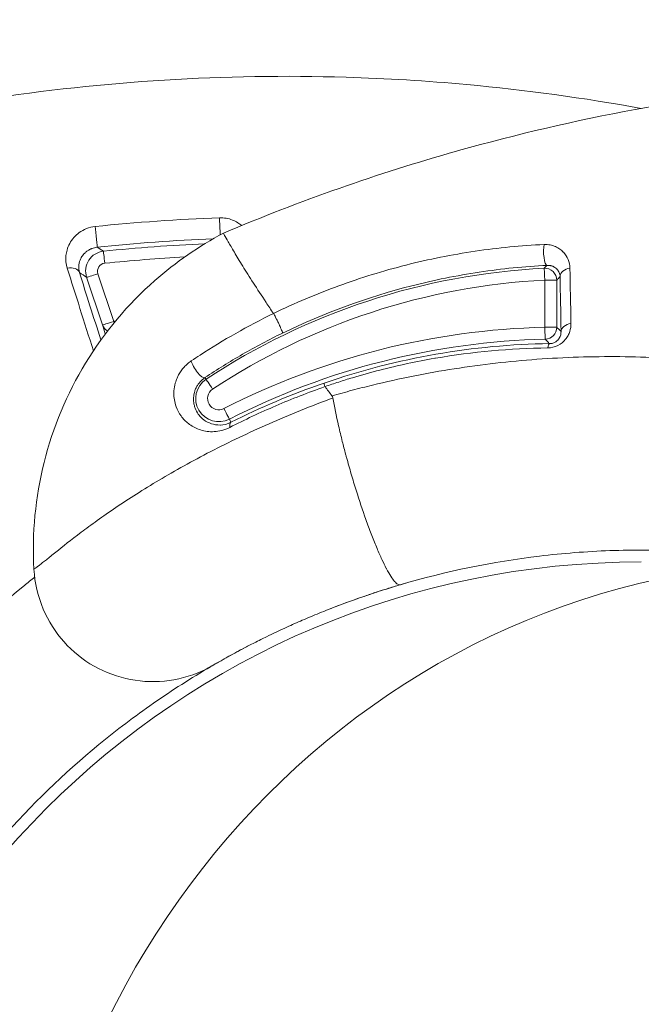
# Model space of a CAD drawing. Units: millimetres. Extents: x 2754 to 18721, y 1654 to 5296.
# Drawn here: x 5427 to 5443, y 3286 to 3311 of the extents above; entities that cross this region are included whole.
import ezdxf

# ---------------------------------------------------------------- set-up
doc = ezdxf.new("R2010")
doc.units = ezdxf.units.MM
doc.header["$MEASUREMENT"] = 0
doc.styles.get("Standard").update_dxf_attribs({"font": 'arial.ttf'})
doc.dimstyles.get("Standard").update_dxf_attribs({"dimtxt": 0.18, "dimasz": 0.18, "dimexe": 0.18, "dimexo": 0.0625, "dimgap": 0.09, "dimtad": 0, "dimtih": 1, "dimtoh": 1, "dimdec": 4, "dimzin": 0, "dimdsep": 46, "dimtxsty": 'Standard', "dimcen": 0.09, "dimadec": 0, "dimazin": 0, "dimtfac": 1, "dimtdec": 4, "dimtofl": 0, "dimtmove": 0, "dimatfit": 3, "dimfxl": 1, "dimtolj": 1, "dimtzin": 0, "dimarcsym": 0})

# ---------------------------------------------------------------- blocks, each defined once
blk = doc.blocks.new('*D1')
at = {"color": 0, "lineweight": -2, "transparency": 16777216}
for p, q in [((3081.053, 3721.961), (3081.053, 3782.141)), ((3151.053, 3781.961), (7573.384, 3781.961)), ((7643.384, 3721.961), (7643.384, 3782.141))]:
    blk.add_line(p, q, dxfattribs=at)
at = {"color": 0, "transparency": 16777216}
for points in [[(3151.053, 3793.628), (3151.053, 3770.295), (3081.053, 3781.961)], [(7573.384, 3793.628), (7573.384, 3770.295), (7643.384, 3781.961)]]:
    blk.add_solid(points, dxfattribs=at)
at = {"layer": 'Defpoints', "color": 0, "transparency": 16777216}
for p in [(7643.384, 3781.961), (7643.384, 3664.109), (3081.053, 3245.409)]:
    blk.add_point(p, dxfattribs=at)
at = {"color": 0, "lineweight": 13, "transparency": 16777216, "insert": (5362.219, 3898.547), "char_height": 150, "attachment_point": 5}
blk.add_mtext('\\A1;470', dxfattribs=at)
blk = doc.blocks.new('*D2')
at = {"color": 0, "lineweight": -2, "transparency": 16777216}
for p, q in [((3029.463, 3709.9), (2969.283, 3709.9)), ((2969.463, 3639.9), (2969.463, 1724.111)), ((3029.463, 1654.111), (2969.283, 1654.111))]:
    blk.add_line(p, q, dxfattribs=at)
at = {"color": 0, "transparency": 16777216}
for points in [[(2957.797, 3639.9), (2981.13, 3639.9), (2969.463, 3709.9)], [(2957.797, 1724.111), (2981.13, 1724.111), (2969.463, 1654.111)]]:
    blk.add_solid(points, dxfattribs=at)
at = {"layer": 'Defpoints', "color": 0, "transparency": 16777216}
for p in [(6470.188, 3709.9), (2969.463, 1654.111), (6541.231, 1654.111)]:
    blk.add_point(p, dxfattribs=at)
at = {"color": 0, "lineweight": 13, "transparency": 16777216, "insert": (2852.877, 2682.005), "char_height": 150, "attachment_point": 5, "rotation": 90}
blk.add_mtext('\\A1;200', dxfattribs=at)

msp = doc.modelspace()

# ---------------------------------------------------------------- linework, layer by layer
at = {"lineweight": 13}
for p, q in [((5429.16417, 3303.07675), (5428.76341, 3304.27726)), ((5429.04886, 3304.36716), (5429.44959, 3303.16664)), ((5440.30606, 3304.20478), (5440.30606, 3303.01787)), ((5440.60602, 3303.01787), (5440.60602, 3304.20478)), ((5431.77269, 3301.70787), (5431.74521, 3301.74941)), ((5432.35961, 3300.70323), (5432.39993, 3300.62446))]:
    msp.add_line(p, q, dxfattribs=at)
for centre, radius, start, end in [((5441.14122, 3287.54256), 16.98309, 92.869412, 123.479508), ((5441.14122, 3287.54256), 16.68313, 92.869412, 123.479508), ((5440.73719, 3284.3379), 18.68495, 91.32213, 117.108374), ((5440.73719, 3284.3379), 18.38499, 91.32213, 117.108374), ((5432.0941, 3301.22188), 0.58266, 123.479508, 297.108374), ((5432.0941, 3301.22188), 0.2827, 123.479508, 297.108374), ((5442.73574, 3275.90873), 21.2, 90, 270)]:
    msp.add_arc(centre, radius, start, end, dxfattribs=at)
at = {"lineweight": 13, "extrusion": (0, 0, -1)}
for centre, major_axis, ratio, start_param, end_param in [((5433.75463, 3259.7067), (42.32457, 18.28735), 0.99975378, -1.26686444, -1.19870268), ((5374.19099, 3283.76736), (82.7101, -21.12901), 0.48353715, -0.97551102, -0.97299636), ((5433.78059, 3259.68193), (45.3889, -2.95576), 0.999968, -1.73698286, -1.68071575), ((5428.29961, 3304.2978), (0.28609, 0.0903), 0.69289984, -1.43643796, -0.02420707), ((5429.0479, 3304.37232), (-0.28456, -0.09499), 0.01735138, -1.56836118, -0.01745593), ((5440.80778, 2912.95445), (0.23708, -394.57121), 0.00232587, -3.01349152, -2.98852865), ((5440.30606, 3304.20478), (0.3, 0), 0, 0.01740659, 1.57074962), ((5429.44867, 3303.17182), (-0.28456, -0.095), 0.01733399, -1.56824702, -0.01745592), ((5429.44867, 3303.17182), (-0.28935, -0.07921), 0.95358617, -0.76041232, -0.05799077), ((5433.76981, 3259.82711), (43.39297, -3.75858), 0.99997346, -1.75654823, -1.75567364), ((5440.30606, 3303.01787), (0.3, 0), 0, 0.01740658, 1.57074961), ((5441.23912, 3303.0137), (-0.27637, 0.05666), 0.00001987, 0.00000727, 0.000117), ((5440.4306, 3302.30602), (-0.00397, 0.29997), 0.21369907, -0.87474776, -0.01786604), ((5437.94637, 3302.57992), (0.03658, -0.27152), 0.000003, 0.00000936, 0.00009421), ((5431.57975, 3301.99959), (0.16687, -0.24931), 0.30088775, 0.01830149, 2.51093657), ((5432.22292, 3300.97023), (0.1367, -0.26704), 0, -1.57079632, -0.01745329)]:
    msp.add_ellipse(centre, major_axis=major_axis, ratio=ratio, start_param=start_param, end_param=end_param, dxfattribs=at)
at = {"lineweight": 13}
for centre, major_axis, ratio, start_param, end_param in [((5432.11709, 3305.55095), (-0.01083, 0.2998), 0.00831724, -2.33911189, -0.73265168), ((5428.99829, 3305.33179), (0.03122, -0.29837), 0.00691377, 0.01745371, 2.41227081), ((5433.76301, 3259.72382), (-41.56756, -18.6665), 0.99975174, -1.95298641, -1.88870626), ((5440.3478, 3304.87662), (0.01502, -0.29962), 0.24208275, -2.4387921, -0.01798841), ((5429.21746, 3304.63459), (-0.0303, 0.29847), 0.00131734, -1.58826595, -0.01745331), ((5433.77828, 3259.7155), (-45.05003, 2.94538), 0.99996769, -1.44914577, -1.4043359), ((5440.30606, 3304.20478), (-0.21738, 0.20675), 0.99967942, -2.38107503, -0.76051826), ((5440.30606, 3304.20478), (-0.01502, 0.29962), 0.00000001, -1.57079633, -0.0174533), ((5440.98984, 3304.29272), (-0.29995, -0.0056), 0.73019916, -1.40620558, -0.02554657), ((5429.44867, 3303.17182), (-0.02976, 0.29852), 0.00134473, -1.71532607, -1.58826595), ((5440.30606, 3303.01787), (0.00692, -0.29992), 0.00000001, 0.01745267, 1.57079571), ((5440.30606, 3303.01787), (0.20967, 0.21457), 0.99970233, -2.34450783, -0.79708467), ((5441.01335, 3302.91264), (-0.29996, -0.0047), 0.66816552, -1.41368766, -0.02345928), ((5443.02595, 3275.52072), (-4.48295, 26.86116), 0.000005, 0.00000001, 0.00002016), ((5431.93815, 3301.45768), (-0.16549, 0.25022), 0, -1.57079633, -0.0174533), ((5432.53661, 3300.35746), (-0.13477, 0.26803), 0.38307542, 0.01889479, 0.8452207), ((5447.22368, 3275.90873), (0, 21.2), 0.95013402, 0, 3.14159265)]:
    msp.add_ellipse(centre, major_axis=major_axis, ratio=ratio, start_param=start_param, end_param=end_param, dxfattribs=at)
for points, knots in [([(5442.73574, 3308.52888), (5441.2859, 3308.79285), (5439.82105, 3308.99264), (5438.34099, 3309.12806), (5437.33034, 3309.22052), (5436.31116, 3309.28258), (5435.29703, 3309.31332), (5432.23238, 3309.40622), (5429.20086, 3309.21815), (5426.19699, 3308.7536), (5425.19416, 3308.59852), (5424.19471, 3308.41243), (5423.19851, 3308.19468), (5420.20115, 3307.53953), (5417.23774, 3306.59467), (5414.42375, 3305.40813), (5413.47382, 3305.00758), (5412.53732, 3304.57852), (5411.6145, 3304.12063), (5408.85823, 3302.75301), (5406.20134, 3301.11466), (5403.72623, 3299.24208), (5402.90039, 3298.61728), (5402.09824, 3297.96933), (5401.31817, 3297.29883), (5398.39822, 3294.78904), (5395.78211, 3291.96929), (5393.48778, 3288.82743), (5393.34063, 3288.62592), (5393.19494, 3288.42321), (5393.05088, 3288.2195), (5390.68385, 3284.87254), (5388.77285, 3281.29985), (5387.30385, 3277.51409), (5386.34833, 3275.05161), (5385.57769, 3272.47693), (5385.02348, 3269.89003), (5384.72237, 3268.48457), (5384.48295, 3267.07162), (5384.30456, 3265.65134), (5384.22344, 3265.00549), (5384.15495, 3264.35811), (5384.09914, 3263.70919), (5384.00987, 3262.67122), (5383.953, 3261.62933), (5383.92896, 3260.58347), (5383.92021, 3260.20243), (5383.91581, 3259.82087), (5383.91581, 3259.43877), (5383.91581, 3259.29648), (5383.91581, 3259.1542), (5383.91581, 3259.01192), (5383.91581, 3258.48753), (5383.91581, 3257.96315), (5383.91581, 3257.43877)], [0.0109677532, 0.0109677532, 0.0109677532, 0.0109677532, 0.0153824491, 0.0153824491, 0.0153824491, 0.0183969843, 0.0183969843, 0.0183969843, 0.0275067417, 0.0275067417, 0.0275067417, 0.0305479792, 0.0305479792, 0.0305479792, 0.0396983864, 0.0396983864, 0.0396983864, 0.0427873263, 0.0427873263, 0.0427873263, 0.0520133685, 0.0520133685, 0.0520133685, 0.0550916907, 0.0550916907, 0.0550916907, 0.0666144087, 0.0666144087, 0.0666144087, 0.0673534541, 0.0673534541, 0.0673534541, 0.0794960494, 0.0794960494, 0.0794960494, 0.0873943041, 0.0873943041, 0.0873943041, 0.0916854242, 0.0916854242, 0.0916854242, 0.0936367544, 0.0936367544, 0.0936367544, 0.0967579796, 0.0967579796, 0.0967579796, 0.0978951367, 0.0978951367, 0.0978951367, 0.0983185922, 0.0983185922, 0.0983185922, 0.0998792047, 0.0998792047, 0.0998792047, 0.0998792047]), ([(5432.20847, 3305.38671), (5434.13579, 3306.20263), (5436.09373, 3306.88888), (5438.08106, 3307.45066), (5438.09799, 3307.45544), (5438.11492, 3307.46022), (5438.13185, 3307.46499), (5441.06717, 3308.29139), (5444.06625, 3308.84771), (5447.1305, 3309.12806), (5448.14114, 3309.22052), (5449.16032, 3309.28258), (5450.17446, 3309.31332), (5453.23911, 3309.40622), (5456.27063, 3309.21815), (5459.2745, 3308.75361), (5460.27733, 3308.59852), (5461.27677, 3308.41243), (5462.27298, 3308.19468), (5465.27033, 3307.53953), (5468.23375, 3306.59467), (5471.04774, 3305.40813), (5471.99766, 3305.00758), (5472.93416, 3304.57852), (5473.85698, 3304.12063), (5476.61326, 3302.75301), (5479.27015, 3301.11466), (5481.74526, 3299.24208), (5482.57109, 3298.61728), (5483.37325, 3297.96933), (5484.15332, 3297.29883), (5484.22681, 3297.23567), (5484.30011, 3297.1723), (5484.37321, 3297.10873)], [0, 0, 0, 0, 0.0061897208, 0.0061897208, 0.0061897208, 0.0062424503, 0.0062424503, 0.0062424503, 0.0153824491, 0.0153824491, 0.0153824491, 0.0183969843, 0.0183969843, 0.0183969843, 0.0275067417, 0.0275067417, 0.0275067417, 0.0305479792, 0.0305479792, 0.0305479792, 0.0396983864, 0.0396983864, 0.0396983864, 0.0427873263, 0.0427873263, 0.0427873263, 0.0520133685, 0.0520133685, 0.0520133685, 0.0550916907, 0.0550916907, 0.0550916907, 0.0553817057, 0.0553817057, 0.0553817057, 0.0553817057]), ([(5432.11071, 3305.77389), (5432.16835, 3305.77595), (5432.22454, 3305.77188), (5432.33438, 3305.75278), (5432.38743, 3305.73766), (5432.48547, 3305.69949), (5432.53156, 3305.67603), (5432.60811, 3305.6283), (5432.64026, 3305.60466), (5432.67003, 3305.57939)], [0, 0, 0, 0, 0.000169889508, 0.000169889508, 0.000340105184, 0.000340105184, 0.000510699138, 0.000510699138, 0.000653795449, 0.000653795449, 0.000653795449, 0.000653795449]), ([(5428.27593, 3304.50634), (5428.24322, 3304.61032), (5428.23317, 3304.71531), (5428.24367, 3304.82111), (5428.2484, 3304.86873), (5428.25734, 3304.91608), (5428.27067, 3304.96276), (5428.28696, 3305.01979), (5428.30982, 3305.07581), (5428.33958, 3305.13013), (5428.36692, 3305.18003), (5428.40074, 3305.2293), (5428.441, 3305.27549), (5428.48042, 3305.32073), (5428.5259, 3305.36321), (5428.57928, 3305.40191), (5428.63354, 3305.44125), (5428.69379, 3305.47518), (5428.76197, 3305.502), (5428.82933, 3305.52849), (5428.90093, 3305.54653), (5428.97639, 3305.5544)], [0, 0, 0, 0, 0.0004471815, 0.0004471815, 0.0004471815, 0.00064845689, 0.00064845689, 0.00064845689, 0.000894363, 0.000894363, 0.000894363, 0.00112029031, 0.00112029031, 0.00112029031, 0.0013415445, 0.0013415445, 0.0013415445, 0.00156648457, 0.00156648457, 0.00156648457, 0.001788726, 0.001788726, 0.001788726, 0.001788726]), ([(5427.43679, 3296.92575), (5427.38607, 3297.82422), (5427.47224, 3298.74043), (5427.90938, 3300.49083), (5428.26578, 3301.34434), (5429.20693, 3302.88861), (5429.80139, 3303.59712), (5431.00638, 3304.65588), (5431.59009, 3305.059), (5432.20847, 3305.38671)], [0.00001019, 0.00001019, 0.00001019, 0.00001019, 2.69968255, 2.69968255, 5.41249368, 5.41249368, 8.12509278, 8.12509278, 10.22463838, 10.22463838, 10.22463838, 10.22463838]), ([(5432.20847, 3305.38671), (5432.2085, 3305.38664), (5432.21875, 3305.36767), (5432.23918, 3305.33094), (5432.25965, 3305.29414), (5432.29036, 3305.23952), (5432.33129, 3305.16822), (5432.37223, 3305.09692), (5432.42339, 3305.00895), (5432.48435, 3304.90638), (5432.54532, 3304.80381), (5432.61609, 3304.68665), (5432.69626, 3304.55698), (5432.85659, 3304.29763), (5433.05447, 3303.98825), (5433.28295, 3303.64419), (5433.34331, 3303.55328), (5433.40581, 3303.45996), (5433.47034, 3303.3644)], [0.500059275, 0.500059275, 0.500059275, 0.500059275, 0.531249114, 0.531249114, 0.531249114, 0.562499173, 0.562499173, 0.562499173, 0.593749232, 0.593749232, 0.593749232, 0.624999291, 0.624999291, 0.624999291, 0.687499409, 0.687499409, 0.687499409, 0.704011934, 0.704011934, 0.704011934, 0.704011934]), ([(5429.02954, 3305.03346), (5428.98156, 3305.02846), (5428.93638, 3305.01688), (5428.89583, 3305.00125), (5428.88733, 3304.99797), (5428.87913, 3304.99456), (5428.87121, 3304.99103), (5428.86549, 3304.98849), (5428.8599, 3304.98588), (5428.85443, 3304.98322), (5428.82776, 3304.97022), (5428.80402, 3304.95594), (5428.78227, 3304.94067), (5428.77277, 3304.934), (5428.76376, 3304.92721), (5428.75515, 3304.9203), (5428.73209, 3304.90179), (5428.71202, 3304.88255), (5428.69416, 3304.86276), (5428.66842, 3304.83424), (5428.64731, 3304.80453), (5428.63018, 3304.77481), (5428.62588, 3304.76734), (5428.62181, 3304.75983), (5428.61796, 3304.75229), (5428.59018, 3304.69791), (5428.57376, 3304.64201), (5428.56712, 3304.58567), (5428.56663, 3304.58156), (5428.5662, 3304.57744), (5428.56582, 3304.57333), (5428.56028, 3304.51296), (5428.56586, 3304.45277), (5428.5841, 3304.39286)], [0, 0, 0, 0, 0.00014247599, 0.00014247599, 0.00014247599, 0.00017234352, 0.00017234352, 0.00017234352, 0.00019388646, 0.00019388646, 0.00019388646, 0.00029883234, 0.00029883234, 0.00029883234, 0.00034468704, 0.00034468704, 0.00034468704, 0.00046764508, 0.00046764508, 0.00046764508, 0.00064483776, 0.00064483776, 0.00064483776, 0.00068937408, 0.00068937408, 0.00068937408, 0.00101059681, 0.00101059681, 0.00101059681, 0.00103406113, 0.00103406113, 0.00103406113, 0.00137874817, 0.00137874817, 0.00137874817, 0.00137874817]), ([(5440.28945, 3305.10289), (5439.71047, 3305.07531), (5439.13112, 3305.01903), (5438.25916, 3304.88969), (5437.96625, 3304.83866), (5437.38551, 3304.72221), (5437.09717, 3304.65675), (5436.80889, 3304.5836), (5436.80711, 3304.58315), (5436.80534, 3304.5827), (5436.23347, 3304.4374), (5435.66949, 3304.26372), (5434.83559, 3303.95958), (5434.55964, 3303.85092), (5434.01182, 3303.61891), (5433.73892, 3303.49504), (5433.47033, 3303.36438)], [0, 0, 0, 0, 0.00178857078, 0.00178857078, 0.00268763641, 0.00268763641, 0.00358770552, 0.00358770552, 0.00359328062, 0.00359328062, 0.00359328062, 0.00538992093, 0.00538992093, 0.00628824108, 0.00628824108, 0.00718656124, 0.00718656124, 0.00718656124, 0.00718656124]), ([(5440.28945, 3305.10289), (5440.34314, 3305.10545), (5440.39402, 3305.10088), (5440.48897, 3305.08169), (5440.53321, 3305.06694), (5440.61326, 3305.03104), (5440.65004, 3305.00944), (5440.71583, 3304.96198), (5440.745, 3304.93611), (5440.77132, 3304.90823), (5440.77154, 3304.908), (5440.77176, 3304.90777), (5440.8237, 3304.85257), (5440.86399, 3304.7894), (5440.89174, 3304.72212), (5440.89179, 3304.72198), (5440.89185, 3304.72184), (5440.91955, 3304.65454), (5440.93508, 3304.58337), (5440.93666, 3304.50787)], [0, 0, 0, 0, 0.00016613093, 0.00016613093, 0.00033275116, 0.00033275116, 0.00049989226, 0.00049989226, 0.00066725217, 0.00066725217, 0.00066865135, 0.00066865135, 0.00066865135, 0.00100230363, 0.00100230363, 0.00100297702, 0.00100297702, 0.00100297702, 0.0013373027, 0.0013373027, 0.0013373027, 0.0013373027]), ([(5428.76341, 3304.27726), (5428.71572, 3304.42015), (5428.73694, 3304.58165), (5428.89823, 3304.8316), (5429.03729, 3304.91776), (5429.18718, 3304.93301)], [0, 0, 0, 0, 0.000445602196, 0.000445602196, 0.000891204392, 0.000891204392, 0.000891204392, 0.000891204392]), ([(5429.21839, 3304.62942), (5429.15843, 3304.62333), (5429.10279, 3304.58888), (5429.03827, 3304.48891), (5429.02978, 3304.42432), (5429.04886, 3304.36716)], [0, 0, 0, 0, 0.000180556667, 0.000180556667, 0.000361113334, 0.000361113334, 0.000361113334, 0.000361113334]), ([(5433.69661, 3302.87031), (5434.75191, 3303.38127), (5435.83912, 3303.77668), (5437.5158, 3304.20471), (5438.08536, 3304.32002), (5439.22459, 3304.49177), (5439.79322, 3304.54844), (5440.36151, 3304.57698)], [0, 0, 0, 0, 0.0034679479, 0.0034679479, 0.00520192185, 0.00520192185, 0.00693589581, 0.00693589581, 0.00693589581, 0.00693589581]), ([(5440.36151, 3304.57698), (5440.35796, 3304.57332), (5440.3544, 3304.56967), (5440.35085, 3304.56601), (5440.33662, 3304.55137), (5440.3224, 3304.53672), (5440.30247, 3304.51615), (5440.29676, 3304.51025), (5440.29105, 3304.50436)], [0, 0, 0, 0, 0.0006, 0.0006, 0.0006, 0.003, 0.003, 0.00396376722, 0.00396376722, 0.00396376722, 0.00396376722]), ([(5440.68989, 3304.29272), (5440.6885, 3304.32956), (5440.68012, 3304.36374), (5440.66571, 3304.39609), (5440.65317, 3304.42428), (5440.63585, 3304.45103), (5440.61368, 3304.47525), (5440.61053, 3304.47869), (5440.60728, 3304.48208), (5440.60393, 3304.48542), (5440.59084, 3304.49845), (5440.57614, 3304.51079), (5440.5592, 3304.52228), (5440.54769, 3304.53009), (5440.53509, 3304.53752), (5440.5214, 3304.54427), (5440.51574, 3304.54706), (5440.50989, 3304.54974), (5440.50381, 3304.5523), (5440.48894, 3304.55854), (5440.4725, 3304.56416), (5440.45406, 3304.56858), (5440.44874, 3304.56985), (5440.44325, 3304.57102), (5440.43759, 3304.57207), (5440.41562, 3304.57614), (5440.39088, 3304.57859), (5440.36151, 3304.57698)], [0, 0, 0, 0, 0.000261682819, 0.000261682819, 0.000261682819, 0.000489680854, 0.000489680854, 0.000489680854, 0.000522063663, 0.000522063663, 0.000522063663, 0.000648548359, 0.000648548359, 0.000648548359, 0.000734521281, 0.000734521281, 0.000734521281, 0.000770024828, 0.000770024828, 0.000770024828, 0.000856941495, 0.000856941495, 0.000856941495, 0.000882045741, 0.000882045741, 0.000882045741, 0.000979361708, 0.000979361708, 0.000979361708, 0.000979361708]), ([(5433.47026, 3303.36389), (5432.81904, 3303.04657), (5432.20366, 3302.69568), (5431.62095, 3302.31695), (5431.54701, 3302.26889), (5431.4736, 3302.22036), (5431.40074, 3302.17135)], [0, 0, 0, 0, 0.00215113967, 0.00215113967, 0.00215113967, 0.00242412074, 0.00242412074, 0.00242412074, 0.00242412074]), ([(5433.69661, 3302.87031), (5433.70081, 3302.87386), (5433.69072, 3302.90422), (5433.67568, 3302.94273), (5433.66816, 3302.96199), (5433.65939, 3302.98326), (5433.65023, 3303.00469), (5433.64565, 3303.0154), (5433.64097, 3303.02617), (5433.63626, 3303.03681), (5433.63391, 3303.04213), (5433.63154, 3303.04742), (5433.62918, 3303.05266), (5433.62682, 3303.0579), (5433.62521, 3303.06147), (5433.62211, 3303.06822), (5433.60972, 3303.09526), (5433.59638, 3303.12349), (5433.58274, 3303.15162), (5433.57592, 3303.16568), (5433.56902, 3303.17972), (5433.56213, 3303.19355), (5433.55869, 3303.20047), (5433.55524, 3303.20734), (5433.55181, 3303.21414), (5433.55009, 3303.21754), (5433.54838, 3303.22092), (5433.54667, 3303.22428), (5433.54496, 3303.22764), (5433.54477, 3303.22801), (5433.54156, 3303.2343), (5433.5158, 3303.28455), (5433.49929, 3303.31685), (5433.48865, 3303.33631), (5433.47802, 3303.35577), (5433.47278, 3303.36344), (5433.47027, 3303.3639)], [0.000000006, 0.000000006, 0.000000006, 0.000000006, 0.25, 0.25, 0.25, 0.375, 0.375, 0.375, 0.4375, 0.4375, 0.4375, 0.46875, 0.46875, 0.46875, 0.5, 0.5, 0.5, 0.625, 0.625, 0.625, 0.6875, 0.6875, 0.6875, 0.71875, 0.71875, 0.71875, 0.734375, 0.734375, 0.734375, 0.75, 0.75, 0.75, 0.875, 0.875, 0.875, 1, 1, 1, 1]), ([(5440.37886, 3302.49771), (5440.46637, 3302.49873), (5440.55562, 3302.5201), (5440.6338, 3302.55891), (5440.71209, 3302.59778), (5440.77853, 3302.6535), (5440.82791, 3302.71411), (5440.84045, 3302.7295), (5440.85202, 3302.74528), (5440.86267, 3302.76136), (5440.87317, 3302.77722), (5440.88277, 3302.79337), (5440.8915, 3302.80971), (5440.90023, 3302.82604), (5440.90809, 3302.84256), (5440.91511, 3302.85916), (5440.92213, 3302.87576), (5440.92832, 3302.89244), (5440.93369, 3302.9091), (5440.95519, 3302.97573), (5440.96447, 3303.0435), (5440.96331, 3303.10986)], [0, 0, 0, 0, 0.0002650642, 0.0002650642, 0.0002650642, 0.00053051911, 0.00053051911, 0.00053051911, 0.00059788235, 0.00059788235, 0.00059788235, 0.00066431373, 0.00066431373, 0.00066431373, 0.0007307451, 0.0007307451, 0.0007307451, 0.00079717647, 0.00079717647, 0.00079717647, 0.00106290196, 0.00106290196, 0.00106290196, 0.00106290196]), ([(5440.7134, 3302.91264), (5440.69643, 3302.92932), (5440.67946, 3302.94598), (5440.64366, 3302.98106), (5440.62484, 3302.99948), (5440.60602, 3303.01787)], [0, 0, 0, 0, 0.00291765903, 0.00291765903, 0.00615369127, 0.00615369127, 0.00615369127, 0.00615369127]), ([(5431.74521, 3301.74941), (5432.0501, 3301.95352), (5432.36493, 3302.14947), (5432.69003, 3302.33656), (5433.01514, 3302.52364), (5433.35052, 3302.70185), (5433.69661, 3302.87031)], [0, 0, 0, 0, 0.00114347606, 0.00114347606, 0.00114347606, 0.00228695211, 0.00228695211, 0.00228695211, 0.00228695211]), ([(5440.42548, 3302.60593), (5440.43902, 3302.60606), (5440.45267, 3302.60716), (5440.46626, 3302.60923), (5440.47985, 3302.6113), (5440.49339, 3302.61432), (5440.5067, 3302.6183), (5440.52292, 3302.62314), (5440.53824, 3302.62923), (5440.55249, 3302.63636), (5440.56164, 3302.64093), (5440.57034, 3302.64592), (5440.57861, 3302.65122), (5440.5862, 3302.65609), (5440.59327, 3302.66113), (5440.59989, 3302.66628), (5440.60238, 3302.6682), (5440.6048, 3302.67015), (5440.60715, 3302.6721), (5440.62366, 3302.68579), (5440.63721, 3302.7), (5440.64845, 3302.71408), (5440.65519, 3302.72252), (5440.66119, 3302.73096), (5440.6666, 3302.73944), (5440.70492, 3302.79946), (5440.7151, 3302.85798), (5440.7134, 3302.91264)], [0, 0, 0, 0, 0.000041993537, 0.000041993537, 0.000041993537, 0.000083987074, 0.000083987074, 0.000083987074, 0.000135143464, 0.000135143464, 0.000135143464, 0.000167974149, 0.000167974149, 0.000167974149, 0.00019811057, 0.00019811057, 0.00019811057, 0.000209411727, 0.000209411727, 0.000209411727, 0.000288519832, 0.000288519832, 0.000288519832, 0.000335948298, 0.000335948298, 0.000335948298, 0.000671896596, 0.000671896596, 0.000671896596, 0.000671896596]), ([(5440.42548, 3302.60593), (5439.46371, 3302.59313), (5438.508, 3302.50418), (5436.61562, 3302.17512), (5435.67757, 3301.93505), (5434.74802, 3301.61372)], [0, 0, 0, 0, 0.00295157935, 0.00295157935, 0.00590315712, 0.00590315712, 0.00590315712, 0.00590315712]), ([(5434.76881, 3301.52494), (5434.8811, 3301.56361), (5434.99787, 3301.60254), (5435.22815, 3301.6767), (5435.34353, 3301.71257), (5435.69004, 3301.81648), (5435.9215, 3301.8808), (5436.61126, 3302.05765), (5437.0709, 3302.15612), (5437.53842, 3302.23721), (5437.54447, 3302.23825), (5437.55053, 3302.2393), (5438.48567, 3302.40051), (5439.42821, 3302.48667), (5440.37886, 3302.49771)], [0.00000077994, 0.00000077994, 0.00000077994, 0.00000077994, 0.00035940111, 0.00035940111, 0.00071886222, 0.00071886222, 0.00143778444, 0.00143778444, 0.00285700914, 0.00285700914, 0.00287562888, 0.00287562888, 0.00287562888, 0.00575131775, 0.00575131775, 0.00575131775, 0.00575131775]), ([(5440.31298, 3302.718), (5440.31642, 3302.71459), (5440.31985, 3302.71117), (5440.32329, 3302.70776), (5440.33703, 3302.69411), (5440.35077, 3302.68044), (5440.36451, 3302.66675), (5440.38483, 3302.64651), (5440.40516, 3302.62624), (5440.42548, 3302.60593)], [0, 0, 0, 0, 0.0006, 0.0006, 0.0006, 0.003, 0.003, 0.003, 0.00655017285, 0.00655017285, 0.00655017285, 0.00655017285]), ([(5457.51697, 3297.10873), (5457.22809, 3297.32538), (5456.9351, 3297.5356), (5456.07939, 3298.1227), (5455.5066, 3298.48296), (5453.7491, 3299.49444), (5452.52559, 3300.07687), (5450.61005, 3300.8094), (5449.95545, 3301.03057), (5448.63919, 3301.41789), (5447.97596, 3301.58485), (5445.97087, 3302.00628), (5444.61392, 3302.18205), (5442.54626, 3302.2825), (5441.85063, 3302.28859), (5440.45189, 3302.24332), (5439.7557, 3302.19226), (5438.3694, 3302.03331), (5437.6793, 3301.92543), (5436.64865, 3301.71994), (5436.30585, 3301.64415), (5435.79279, 3301.5193), (5435.62196, 3301.47582), (5435.28201, 3301.38543), (5435.11087, 3301.33798), (5434.94391, 3301.28969)], [0.0432073062, 0.0432073062, 0.0432073062, 0.0432073062, 0.0443252166, 0.0443252166, 0.046435944, 0.046435944, 0.0506573989, 0.0506573989, 0.0527681264, 0.0527681264, 0.0548788538, 0.0548788538, 0.0591003087, 0.0591003087, 0.0612110362, 0.0612110362, 0.0633217636, 0.0633217636, 0.0654324911, 0.0654324911, 0.0664878548, 0.0664878548, 0.0670155367, 0.0670155367, 0.0675391279, 0.0675391279, 0.0675391279, 0.0675391279]), ([(5431.40074, 3302.17135), (5431.36827, 3302.14951), (5431.33668, 3302.12546), (5431.30635, 3302.09932), (5431.27615, 3302.07329), (5431.2472, 3302.04519), (5431.21988, 3302.01517), (5431.16513, 3301.95501), (5431.11836, 3301.88847), (5431.08125, 3301.82013), (5431.06643, 3301.79283), (5431.05313, 3301.76525), (5431.0413, 3301.73766), (5431.02351, 3301.69618), (5431.00904, 3301.65468), (5430.99767, 3301.61408), (5430.97874, 3301.54647), (5430.96798, 3301.48072), (5430.96353, 3301.41684), (5430.95464, 3301.28908), (5430.97043, 3301.17464), (5431.0024, 3301.06862), (5431.02589, 3300.9907), (5431.05773, 3300.91966), (5431.09654, 3300.85458), (5431.11054, 3300.8311), (5431.12545, 3300.80839), (5431.14122, 3300.78639), (5431.14866, 3300.77601), (5431.1563, 3300.7658), (5431.16414, 3300.75574), (5431.21904, 3300.68534), (5431.28375, 3300.62281), (5431.35589, 3300.57051), (5431.43834, 3300.51073), (5431.53067, 3300.46338), (5431.63497, 3300.43119), (5431.73926, 3300.399), (5431.8532, 3300.3826), (5431.97767, 3300.38984), (5432.10215, 3300.39708), (5432.23577, 3300.42802), (5432.37037, 3300.49669)], [0, 0, 0, 0, 0.00012135298, 0.00012135298, 0.00012135298, 0.0002422254, 0.0002422254, 0.0002422254, 0.00048445079, 0.00048445079, 0.00048445079, 0.00058121162, 0.00058121162, 0.00058121162, 0.00072667619, 0.00072667619, 0.00072667619, 0.00096890158, 0.00096890158, 0.00096890158, 0.00145335237, 0.00145335237, 0.00145335237, 0.00180937244, 0.00180937244, 0.00180937244, 0.00193780316, 0.00193780316, 0.00193780316, 0.00199835951, 0.00199835951, 0.00199835951, 0.00242225395, 0.00242225395, 0.00242225395, 0.00290670475, 0.00290670475, 0.00290670475, 0.00339115554, 0.00339115554, 0.00339115554, 0.00387560633, 0.00387560633, 0.00387560633, 0.00387560633]), ([(5432.39993, 3300.62446), (5432.30275, 3300.576), (5432.21457, 3300.55961), (5432.13493, 3300.55642), (5432.13185, 3300.5563), (5432.12879, 3300.5562), (5432.12574, 3300.55612), (5432.0438, 3300.55396), (5431.97134, 3300.56682), (5431.90556, 3300.5884), (5431.83539, 3300.61143), (5431.77409, 3300.64429), (5431.71954, 3300.68489), (5431.67182, 3300.72041), (5431.62921, 3300.76233), (5431.59294, 3300.80925), (5431.58746, 3300.81634), (5431.58213, 3300.82354), (5431.57694, 3300.83086), (5431.54528, 3300.87553), (5431.51861, 3300.92469), (5431.49824, 3300.9793), (5431.4934, 3300.99226), (5431.48893, 3301.0055), (5431.48483, 3301.01908), (5431.4839, 3301.02214), (5431.48299, 3301.02522), (5431.4821, 3301.02831), (5431.47487, 3301.05349), (5431.46892, 3301.07965), (5431.46461, 3301.10701), (5431.46245, 3301.12069), (5431.46071, 3301.13466), (5431.45942, 3301.14895), (5431.45814, 3301.16324), (5431.45731, 3301.17783), (5431.45699, 3301.19275), (5431.45661, 3301.21111), (5431.45698, 3301.23), (5431.45823, 3301.24955), (5431.46086, 3301.29056), (5431.46738, 3301.33376), (5431.47997, 3301.37984), (5431.48741, 3301.40707), (5431.49711, 3301.43555), (5431.50961, 3301.46476), (5431.51684, 3301.48166), (5431.52504, 3301.49887), (5431.53433, 3301.51619), (5431.54623, 3301.5384), (5431.5601, 3301.56111), (5431.57561, 3301.58318), (5431.58456, 3301.59592), (5431.59408, 3301.6085), (5431.60421, 3301.62089), (5431.61108, 3301.6293), (5431.61819, 3301.63757), (5431.62553, 3301.64569), (5431.64371, 3301.66579), (5431.66323, 3301.68479), (5431.68302, 3301.70189), (5431.70336, 3301.71945), (5431.72421, 3301.73527), (5431.74521, 3301.74941)], [0, 0, 0, 0, 0.00037892532, 0.00037892532, 0.00037892532, 0.00039356618, 0.00039356618, 0.00039356618, 0.00078713236, 0.00078713236, 0.00078713236, 0.00120700825, 0.00120700825, 0.00120700825, 0.00157426472, 0.00157426472, 0.00157426472, 0.00162968797, 0.00162968797, 0.00162968797, 0.0019678309, 0.0019678309, 0.0019678309, 0.00204810001, 0.00204810001, 0.00204810001, 0.00206622244, 0.00206622244, 0.00206622244, 0.00221380976, 0.00221380976, 0.00221380976, 0.00228760342, 0.00228760342, 0.00228760342, 0.00236139708, 0.00236139708, 0.00236139708, 0.00245214918, 0.00245214918, 0.00245214918, 0.00264249484, 0.00264249484, 0.00264249484, 0.00275496326, 0.00275496326, 0.00275496326, 0.0028200707, 0.0028200707, 0.0028200707, 0.00290356808, 0.00290356808, 0.00290356808, 0.00295174635, 0.00295174635, 0.00295174635, 0.00298444209, 0.00298444209, 0.00298444209, 0.00306538665, 0.00306538665, 0.00306538665, 0.00314852944, 0.00314852944, 0.00314852944, 0.00314852944]), ([(5432.37037, 3300.49669), (5432.74527, 3300.68796), (5433.13237, 3300.86993), (5433.93156, 3301.21277), (5434.34366, 3301.37367), (5434.76863, 3301.52266)], [0, 0, 0, 0, 0.0013503956, 0.0013503956, 0.0027007912, 0.0027007912, 0.0027007912, 0.0027007912]), ([(5434.77037, 3301.52523), (5434.79908, 3301.48623), (5434.82791, 3301.44718), (5434.85694, 3301.40793), (5434.88577, 3301.36896), (5434.91471, 3301.32987), (5434.9437, 3301.29065)], [0.0000906158, 0.0000906158, 0.0000906158, 0.0000906158, 0.0200918907, 0.0200918907, 0.0200918907, 0.0399571817, 0.0399571817, 0.0399571817, 0.0399571817]), ([(5434.94408, 3301.28984), (5434.94438, 3301.28942), (5434.94468, 3301.28901), (5434.94573, 3301.28753), (5434.94646, 3301.28646), (5434.9486, 3301.28324), (5434.94995, 3301.28106), (5434.95375, 3301.27448), (5434.95599, 3301.26997), (5434.9616, 3301.25654), (5434.96417, 3301.24736), (5434.96566, 3301.23774)], [0.00032332491, 0.00032332491, 0.00032332491, 0.00032332491, 0.00053177731, 0.00053177731, 0.00105965893, 0.00105965893, 0.00210497415, 0.00210497415, 0.0041625873, 0.0041625873, 0.0080349747, 0.0080349747, 0.0080349747, 0.0080349747]), ([(5427.43678, 3296.92574), (5427.43685, 3296.92579), (5427.48596, 3296.95919), (5427.6249, 3297.06597), (5427.68215, 3297.11109), (5427.81834, 3297.22005), (5427.89712, 3297.28372), (5428.16165, 3297.49618), (5428.37488, 3297.66568), (5428.75202, 3297.94963), (5428.88736, 3298.04931), (5429.17844, 3298.25755), (5429.33494, 3298.36661), (5429.82896, 3298.70014), (5430.1919, 3298.93176), (5430.98922, 3299.40569), (5431.4279, 3299.6501), (5432.35314, 3300.1273), (5432.84146, 3300.36149), (5433.61556, 3300.70256), (5433.88074, 3300.81457), (5434.41725, 3301.03118), (5434.68956, 3301.13624), (5434.96614, 3301.23788)], [0.0142736658, 0.0142736658, 0.0142736658, 0.0142736658, 0.0160539267, 0.0160539267, 0.0169453225, 0.0169453225, 0.0178367182, 0.0178367182, 0.0196195096, 0.0196195096, 0.0205109053, 0.0205109053, 0.021402301, 0.021402301, 0.0231850924, 0.0231850924, 0.0249678839, 0.0249678839, 0.0267506753, 0.0267506753, 0.027642071, 0.027642071, 0.0285329561, 0.0285329561, 0.0285329561, 0.0285329561]), ([(5434.96662, 3301.23804), (5435.00357, 3301.02309), (5435.05135, 3300.78828), (5435.10973, 3300.53404), (5435.13892, 3300.40691), (5435.17088, 3300.27466), (5435.20449, 3300.14167), (5435.23119, 3300.03604), (5435.25907, 3299.9293), (5435.28813, 3299.8214), (5435.29566, 3299.79345), (5435.30327, 3299.76543), (5435.31095, 3299.73733), (5435.3483, 3299.60075), (5435.38785, 3299.46126), (5435.42842, 3299.32308), (5435.469, 3299.18489), (5435.51051, 3299.04825), (5435.55295, 3298.91312), (5435.63197, 3298.66147), (5435.71523, 3298.41219), (5435.79756, 3298.18058), (5435.80365, 3298.16344), (5435.80974, 3298.14639), (5435.81582, 3298.12944), (5435.85993, 3298.00651), (5435.9039, 3297.88818), (5435.94777, 3297.77456), (5435.99164, 3297.66094), (5436.03552, 3297.55184), (5436.07792, 3297.45098), (5436.12032, 3297.35012), (5436.16161, 3297.25654), (5436.20179, 3297.1702), (5436.2393, 3297.08959), (5436.2761, 3297.01483), (5436.31129, 3296.94785), (5436.31379, 3296.9431), (5436.31628, 3296.93838), (5436.31877, 3296.9337), (5436.39365, 3296.79261), (5436.46051, 3296.6878), (5436.51959, 3296.6197), (5436.54853, 3296.58633), (5436.57514, 3296.56244), (5436.59922, 3296.54809), (5436.62429, 3296.53316), (5436.64695, 3296.52855), (5436.66634, 3296.53426)], [0.00000002408, 0.00000002408, 0.00000002408, 0.00000002408, 0.00085736895, 0.00085736895, 0.00085736895, 0.00128605309, 0.00128605309, 0.00128605309, 0.00162653496, 0.00162653496, 0.00162653496, 0.00171473724, 0.00171473724, 0.00171473724, 0.00214342138, 0.00214342138, 0.00214342138, 0.00257210552, 0.00257210552, 0.00257210552, 0.00337038467, 0.00337038467, 0.00337038467, 0.00342947381, 0.00342947381, 0.00342947381, 0.00385815795, 0.00385815795, 0.00385815795, 0.00428684209, 0.00428684209, 0.00428684209, 0.00471552624, 0.00471552624, 0.00471552624, 0.00511578647, 0.00511578647, 0.00511578647, 0.00514421038, 0.00514421038, 0.00514421038, 0.00600157867, 0.00600157867, 0.00600157867, 0.00642162936, 0.00642162936, 0.00642162936, 0.00685894695, 0.00685894695, 0.00685894695, 0.00685894695]), ([(5436.66634, 3296.53426), (5437.82397, 3296.87491), (5438.99191, 3297.11349), (5440.75933, 3297.32592), (5441.35171, 3297.37236), (5442.53943, 3297.41604), (5443.12819, 3297.4131), (5444.59035, 3297.34662), (5445.45787, 3297.25359), (5446.31526, 3297.10873)], [0, 0, 0, 0, 0.00360700989, 0.00360700989, 0.00541051483, 0.00541051483, 0.00721401978, 0.00721401978, 0.00992570999, 0.00992570999, 0.00992570999, 0.00992570999]), ([(5431.93856, 3294.50096), (5431.93854, 3294.50094), (5431.93852, 3294.50093), (5431.9383, 3294.5008), (5431.93803, 3294.50065), (5431.93737, 3294.50027), (5431.9371, 3294.50011), (5431.9342, 3294.49843), (5431.92961, 3294.49577), (5431.91115, 3294.48517), (5431.89632, 3294.47682), (5431.84631, 3294.44923), (5431.81079, 3294.43054), (5431.48424, 3294.26708), (5431.16554, 3294.16818), (5430.52158, 3294.079), (5430.18799, 3294.08755), (5429.54944, 3294.20961), (5429.23622, 3294.3247), (5428.67054, 3294.64513), (5428.41076, 3294.85462), (5427.97823, 3295.33901), (5427.79971, 3295.62), (5427.53718, 3296.23554), (5427.45626, 3296.58142), (5427.43678, 3296.92574)], [0, 0, 0, 0, 0.00039835, 0.00039835, 0.00362629, 0.00362629, 0.00523506, 0.00523506, 0.01818743, 0.01818743, 0.06917856, 0.06917856, 0.18953885, 0.18953885, 1.16469991, 1.16469991, 2.13986096, 2.13986096, 3.11501904, 3.11501904, 4.09026037, 4.09026037, 5.06320339, 5.06320339, 6.09783991, 6.09783991, 6.09783991, 6.09783991]), ([(5424.36507, 3259.43877), (5424.335, 3259.47089), (5424.30681, 3259.50594), (5424.24882, 3259.57327), (5424.16209, 3259.67443), (5423.96161, 3259.91165), (5423.793, 3260.117), (5423.46016, 3260.53042), (5423.24408, 3260.80967), (5422.61361, 3261.65855), (5422.21707, 3262.23936), (5421.4713, 3263.43063), (5421.122, 3264.04103), (5420.47117, 3265.29176), (5420.16851, 3265.93491), (5419.34423, 3267.88698), (5418.90593, 3269.21574), (5418.41106, 3271.24856), (5418.27315, 3271.93275), (5418.05182, 3273.31433), (5417.96824, 3274.01484), (5417.80346, 3276.10894), (5417.80708, 3277.49493), (5417.97562, 3279.55826), (5418.05912, 3280.24342), (5418.28141, 3281.60838), (5418.421, 3282.2911), (5418.91904, 3284.30644), (5419.35465, 3285.60369), (5420.15787, 3287.48177), (5420.45067, 3288.09646), (5421.08688, 3289.30299), (5421.4314, 3289.89654), (5422.53552, 3291.63076), (5423.35539, 3292.71033), (5425.15486, 3294.72335), (5426.13427, 3295.65691), (5427.28132, 3296.58647), (5427.36794, 3296.65574), (5427.45499, 3296.72443)], [-0.00000006, -0.00000006, -0.00000006, -0.00000006, 0.0001318605, 0.0001318605, 0.000263781, 0.0005276219, 0.0010553038, 0.0010553038, 0.0021106675, 0.0021106675, 0.0042213949, 0.0042213949, 0.0063321224, 0.0063321224, 0.0084428499, 0.0084428499, 0.0126643048, 0.0126643048, 0.0147750322, 0.0147750322, 0.0168857597, 0.0168857597, 0.0211072146, 0.0211072146, 0.023217942, 0.023217942, 0.0253286695, 0.0253286695, 0.0295501244, 0.0295501244, 0.0316608518, 0.0316608518, 0.0337715793, 0.0337715793, 0.0379930342, 0.0379930342, 0.0422144891, 0.0422144891, 0.0425573611, 0.0425573611, 0.0425573611, 0.0425573611]), ([(5436.66634, 3296.53426), (5436.55269, 3296.50081), (5436.4406, 3296.46681), (5436.33002, 3296.43229), (5436.25561, 3296.40907), (5436.18175, 3296.38557), (5436.10862, 3296.36187), (5436.00791, 3296.32924), (5435.90838, 3296.29617), (5435.81058, 3296.26289), (5435.73184, 3296.2361), (5435.65438, 3296.20924), (5435.57821, 3296.18235), (5435.32186, 3296.09186), (5435.07937, 3296.0008), (5434.84907, 3295.90999), (5434.7725, 3295.87979), (5434.6972, 3295.84959), (5434.6233, 3295.81947), (5434.47523, 3295.75913), (5434.33218, 3295.6989), (5434.19677, 3295.64031), (5434.13029, 3295.61155), (5434.06539, 3295.58307), (5434.0022, 3295.55498), (5433.9367, 3295.52586), (5433.87286, 3295.49709), (5433.81064, 3295.46871), (5433.62399, 3295.38355), (5433.45217, 3295.30194), (5433.29343, 3295.22434), (5433.24429, 3295.20032), (5433.19639, 3295.17667), (5433.14985, 3295.15348), (5433.09463, 3295.12598), (5433.04136, 3295.09915), (5432.99023, 3295.07315), (5432.89512, 3295.02478), (5432.80698, 3294.97908), (5432.72522, 3294.93606), (5432.55977, 3294.84901), (5432.42019, 3294.7729), (5432.30465, 3294.70879), (5432.2891, 3294.70016), (5432.27401, 3294.69176), (5432.25938, 3294.6836), (5432.21915, 3294.66115), (5432.18244, 3294.6405), (5432.14956, 3294.6219), (5432.10451, 3294.59641), (5432.06635, 3294.57461), (5432.03528, 3294.55678), (5432.00409, 3294.53889), (5431.98006, 3294.525), (5431.96374, 3294.51555), (5431.9474, 3294.50609), (5431.93883, 3294.50111), (5431.93858, 3294.50096), (5431.93857, 3294.50096), (5431.93857, 3294.50096), (5431.93857, 3294.50096)], [0.00003988967, 0.00003988967, 0.00003988967, 0.00003988967, 0.00040256058, 0.00040256058, 0.00040256058, 0.00064662441, 0.00064662441, 0.00064662441, 0.00098275202, 0.00098275202, 0.00098275202, 0.00125335916, 0.00125335916, 0.00125335916, 0.00216404023, 0.00216404023, 0.00216404023, 0.00246682865, 0.00246682865, 0.00246682865, 0.0030735634, 0.0030735634, 0.0030735634, 0.00337145439, 0.00337145439, 0.00337145439, 0.00368029815, 0.00368029815, 0.00368029815, 0.00460694501, 0.00460694501, 0.00460694501, 0.00489376764, 0.00489376764, 0.00489376764, 0.00523406868, 0.00523406868, 0.00523406868, 0.0058671649, 0.0058671649, 0.0058671649, 0.00714833733, 0.00714833733, 0.00714833733, 0.00732070663, 0.00732070663, 0.00732070663, 0.00779460783, 0.00779460783, 0.00779460783, 0.00844372881, 0.00844372881, 0.00844372881, 0.00909525243, 0.00909525243, 0.00909525243, 0.00974764562, 0.00974764562, 0.00974764562, 0.00975751475, 0.00975751475, 0.00975751475, 0.00975751475]), ([(5436.8551, 3296.58887), (5436.77872, 3296.56714), (5436.70241, 3296.54499), (5436.0693, 3296.35734), (5435.51746, 3296.169), (5434.94457, 3295.94742), (5434.90939, 3295.9337), (5434.87425, 3295.9199)], [0.01237769559, 0.01237769559, 0.01237769559, 0.01237769559, 0.01262453461, 0.01262453461, 0.01442803956, 0.01442803956, 0.01454622424, 0.01454622424, 0.01454622424, 0.01454622424]), ([(5432.71533, 3294.93085), (5432.51727, 3294.82652), (5432.35642, 3294.73796), (5432.23055, 3294.66748), (5432.22885, 3294.66653), (5432.22651, 3294.66522), (5432.22586, 3294.66486), (5432.22489, 3294.66431), (5432.22457, 3294.66413), (5432.22408, 3294.66386), (5432.22392, 3294.66377), (5432.22368, 3294.66363), (5432.2236, 3294.66359), (5432.22348, 3294.66352), (5432.22344, 3294.6635), (5432.22338, 3294.66347), (5432.22338, 3294.66347), (5432.22336, 3294.66346), (5432.22335, 3294.66345), (5432.22335, 3294.66345)], [0, 0, 0, 0, 1.52388328, 1.52388328, 1.54475501, 1.54475501, 1.55280744, 1.55280744, 1.55683366, 1.55683366, 1.55884677, 1.55884677, 1.55985332, 1.55985332, 1.5603566, 1.5603566, 1.56048242, 1.56048242, 1.56055792, 1.56055792, 1.56055792, 1.56055792]), ([(5432.00482, 3294.53928), (5431.96663, 3294.51728), (5431.92851, 3294.49516), (5431.39801, 3294.18524), (5430.91669, 3293.87782), (5429.97669, 3293.22301), (5429.51614, 3292.87405), (5428.18565, 3291.77897), (5427.36635, 3290.9862), (5425.85875, 3289.27718), (5425.16955, 3288.35946), (5423.93346, 3286.39997), (5423.39983, 3285.37974), (5422.49835, 3283.25894), (5422.13058, 3282.15853), (5421.57184, 3279.87385), (5421.3878, 3278.7167), (5421.20915, 3276.38323), (5421.21414, 3275.20544), (5421.42417, 3272.82801), (5421.62704, 3271.65711), (5422.22198, 3269.36358), (5422.61417, 3268.23884), (5423.59839, 3266.0362), (5424.17731, 3264.9882), (5425.16901, 3263.49843), (5425.52037, 3263.01533), (5426.26523, 3262.07648), (5426.65884, 3261.6206), (5427.07402, 3261.17916)], [0.0178956738, 0.0178956738, 0.0178956738, 0.0178956738, 0.0180350494, 0.0180350494, 0.0198385544, 0.0198385544, 0.0216420593, 0.0216420593, 0.0252490692, 0.0252490692, 0.0288560791, 0.0288560791, 0.032463089, 0.032463089, 0.0360700989, 0.0360700989, 0.0396771088, 0.0396771088, 0.0432841187, 0.0432841187, 0.0468911286, 0.0468911286, 0.0504981385, 0.0504981385, 0.0541051483, 0.0541051483, 0.0559086533, 0.0559086533, 0.0577121582, 0.0577121582, 0.0577121582, 0.0577121582])]:
    msp.add_open_spline(points, degree=3, knots=knots, dxfattribs=at)
for points in [[(5428.93457, 3302.4272), (5428.7042, 3303.1503), (5428.48328, 3303.84712), (5428.27593, 3304.50634)], [(5440.96331, 3303.10986), (5440.95486, 3303.59459), (5440.94598, 3304.06278), (5440.93666, 3304.50787)], [(5428.76341, 3304.27726), (5428.70361, 3304.31589), (5428.64384, 3304.35443), (5428.5841, 3304.39286)], [(5428.5841, 3304.39286), (5428.75542, 3303.85006), (5428.93552, 3303.28282), (5429.12211, 3302.69752)], [(5440.60602, 3304.20478), (5440.63397, 3304.23417), (5440.66193, 3304.26349), (5440.68989, 3304.29272)], [(5429.23018, 3302.84425), (5429.20445, 3302.93262), (5429.18227, 3303.01064), (5429.16417, 3303.07675)], [(5440.51136, 3302.51451), (5440.51131, 3302.51451), (5440.51126, 3302.51452), (5440.51121, 3302.51452)], [(5434.74802, 3301.61372), (5433.91617, 3301.32762), (5433.13467, 3300.99401), (5432.39993, 3300.62446)], [(5434.74797, 3301.61367), (5434.74504, 3301.61121), (5434.75253, 3301.57866), (5434.76802, 3301.52466)], [(5432.95394, 3300.78191), (5432.95387, 3300.78194), (5432.95381, 3300.78198), (5432.95375, 3300.78201)]]:
    msp.add_open_spline(points, degree=3, dxfattribs=at)

# ---------------------------------------------------------------- dimensions: what is measured, and where the dimension line sits
dim = msp.add_linear_dim(base=(7643.38416, 3781.96129), p1=(3081.05291, 3245.40873), p2=(7643.38416, 3664.10873), text='470', dimstyle='Standard', override={"dimtxt": 150, "dimasz": 70, "dimgap": 40, "dimtad": 3, "dimtih": 0, "dimtoh": 0, "dimfxl": 60, "dimfxlon": 1}, dxfattribs=at)
dim.commit()
dim.dimension.update_dxf_attribs({"geometry": '*D1', "text_midpoint": (5362.21854, 3898.54724)})
dim = msp.add_linear_dim(base=(2969.46337, 1654.11095), p1=(6470.18773, 3709.90001), p2=(6541.23091, 1654.11095), angle=90, text='200', dimstyle='Standard', override={"dimtxt": 150, "dimasz": 70, "dimgap": 40, "dimtad": 3, "dimtih": 0, "dimtoh": 0, "dimfxl": 60, "dimfxlon": 1}, dxfattribs=at)
dim.commit()
dim.dimension.update_dxf_attribs({"geometry": '*D2', "text_midpoint": (2852.87743, 2682.00548)})

doc.saveas('drawing.dxf')
